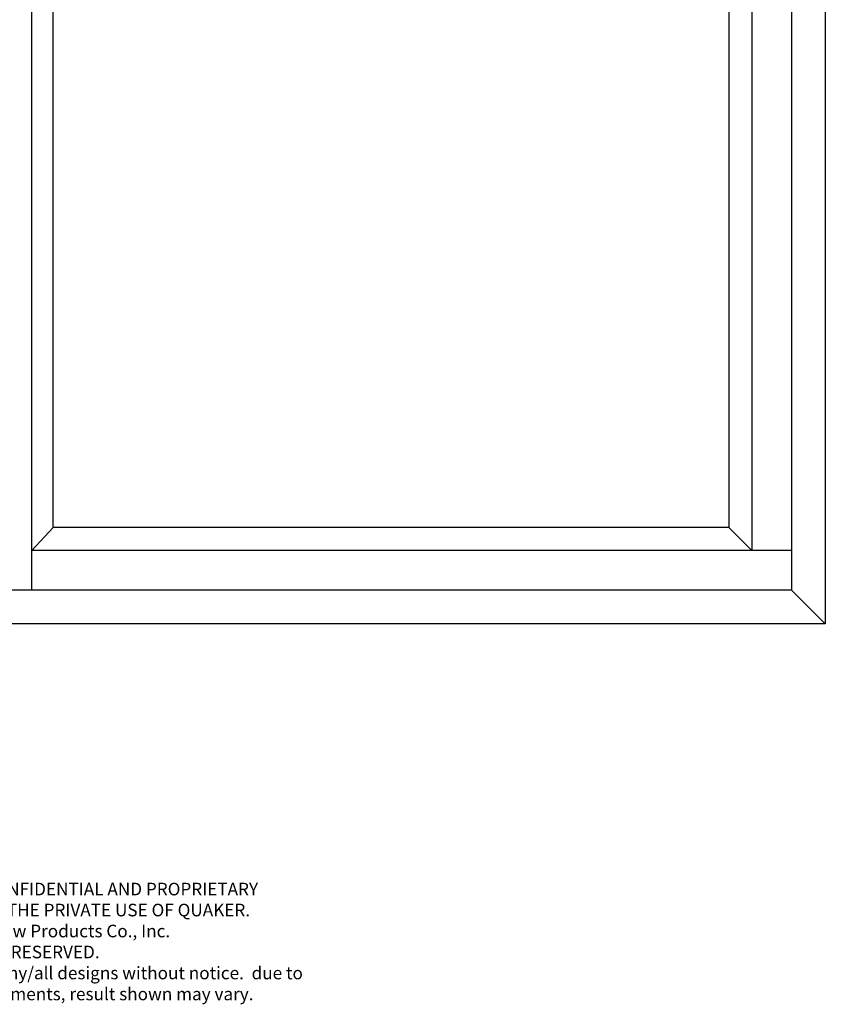
# Model space of a CAD drawing. Units: inches. Extents: x -46 to 1490, y -10 to 227.
# Drawn here: x 302 to 326, y 98 to 128 of the extents above; entities that cross this region are included whole.
import ezdxf

# ---------------------------------------------------------------- set-up
doc = ezdxf.new("R2010")
doc.units = ezdxf.units.IN
doc.header["$MEASUREMENT"] = 0
doc.styles.add('WinTech', font='techl___.ttf', dxfattribs={"height": 0.1})

msp = doc.modelspace()

# ---------------------------------------------------------------- linework, layer by layer
for p, q in [((302.368, 110.703), (302.368, 144.681)), ((323.816, 143.512), (323.816, 111.89)), ((302.368, 111.89), (303.005, 112.576)), ((323.816, 111.89), (323.13, 112.576)), ((323.816, 111.89), (302.368, 111.89)), ((325.002, 111.89), (323.816, 111.89)), ((326.005, 109.701), (325.002, 110.703))]:
    msp.add_line(p, q)
for points in [[(278.005, 145.701), (326.005, 145.701), (326.005, 109.701), (278.005, 109.701)], [(279.007, 144.699), (325.002, 144.699), (325.002, 110.703), (279.007, 110.703)], [(303.005, 142.826), (323.13, 142.826), (323.13, 112.576), (303.005, 112.576)]]:
    msp.add_lwpolyline(points, close=True)

# ---------------------------------------------------------------- texts
at = {"insert": (301.609, 101.989), "char_height": 0.375, "width": 17.93332, "attachment_point": 2, "style": 'WinTech'}
msp.add_mtext('{\\C7;THIS DOCUMENT CONTAINS CONFIDENTIAL AND PROPRIETARY INFORMATION INTENDED FOR THE PRIVATE USE OF QUAKER.\\P©2015 Quaker Window Products Co., Inc.\\PALL RIGHTS RESERVED.\\PQuaker reserves the right to change any/all designs without notice.  due to periodic re-certification requirements, result shown may vary.}', dxfattribs=at)

doc.saveas('drawing.dxf')
